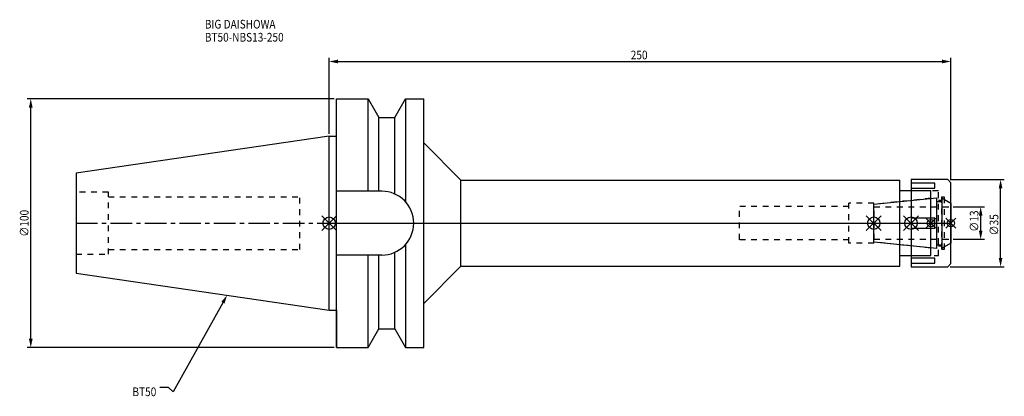
# Model space of a CAD drawing. Extents: x -124 to 272, y -70 to 82.
import ezdxf

# ---------------------------------------------------------------- set-up
doc = ezdxf.new("R2010")
doc.units = 0
doc.header["$LTSCALE"] = 23.1
doc.header["$PDMODE"] = 3
doc.header["$PDSIZE"] = 8
doc.linetypes.add('CENTER', pattern=[0.6, 0.375, -0.075, 0.075, -0.075])
doc.linetypes.add('DASHED', pattern=[0.2, 0.1, -0.1])
doc.layers.get('0').update_dxf_attribs({"linetype": 'CONTINUOUS'})
doc.layers.get('DEFPOINTS').update_dxf_attribs({"linetype": 'CONTINUOUS'})
for name, color, linetype in [('1', 4, 'CONTINUOUS'), ('2', 7, 'CONTINUOUS'), ('3', 1, 'DASHED'), ('4', 2, 'CENTER'), ('6', 5, 'CONTINUOUS'), ('NOCUT', 7, 'CONTINUOUS'), ('SK1', 4, 'CONTINUOUS'), ('SK3', 1, 'DASHED'), ('SK4', 2, 'CENTER')]:
    doc.layers.add(name, color=color, linetype=linetype)
doc.styles.get("Standard").update_dxf_attribs({"font": 'txt', "width": 0.85})
doc.dimstyles.get("Standard").update_dxf_attribs({"dimtxt": 3.5, "dimasz": 3.5, "dimexe": 1.5, "dimexo": 1, "dimtad": 1, "dimblk": '_FILLED', "dimblk1": '_FILLED', "dimblk2": '_FILLED', "dimcen": 0.09, "dimazin": 3, "dimtol": 1, "dimtp": 0.01, "dimtm": 0.01, "dimtfac": 1, "dimtofl": 0, "dimtmove": 0, "dimatfit": 3})

# ---------------------------------------------------------------- blocks, each defined once
blk = doc.blocks.new('_FILLED')
at = {"color": 0, "linetype": 'BYBLOCK'}
blk.add_solid([(0, 0), (-1, 0.21), (-1, -0.21)], dxfattribs=at)
blk = doc.blocks.new('*U13')
at = {"layer": '2', "color": 0, "width": 0.85}
blk.add_text('250', height=3.5, dxfattribs=at).set_placement((121.28125, 65.875))
blk = doc.blocks.new('*D1')
at = {"layer": '2', "color": 0}
for p, q in [((0, 35.925), (0, 66.5)), ((3.5, 65), (246.5, 65)), ((250, 17.25), (250, 66.5))]:
    blk.add_line(p, q, dxfattribs=at)
at = {"layer": 'DEFPOINTS', "color": 0}
for p in [(250, 65), (0, 34.925), (250, 16.25)]:
    blk.add_point(p, dxfattribs=at)
blk.add_blockref('*U13', (0, 0))
at = {"layer": '2', "color": 0, "xscale": 3.5, "yscale": 3.5, "zscale": 3.5, "rotation": 180}
blk.add_blockref('_FILLED', (0, 65), dxfattribs=at)
at = {"layer": '2', "color": 0, "xscale": 3.5, "yscale": 3.5, "zscale": 3.5}
blk.add_blockref('_FILLED', (250, 65), dxfattribs=at)
blk = doc.blocks.new('*U12')
at = {"layer": '2', "color": 0, "width": 0.85}
blk.add_text('∅100', height=3.5, rotation=90, dxfattribs=at).set_placement((-120.875, -5.4625))
blk = doc.blocks.new('*D2')
at = {"layer": '2', "color": 0}
for p, q in [((2, 50), (-121.5, 50)), ((-120, -46.5), (-120, 46.5)), ((2, -50), (-121.5, -50))]:
    blk.add_line(p, q, dxfattribs=at)
at = {"layer": 'DEFPOINTS', "color": 0}
for p in [(-120, 50), (3, 50), (3, -50)]:
    blk.add_point(p, dxfattribs=at)
blk.add_blockref('*U12', (0, 0))
at = {"layer": '2', "color": 0, "xscale": 3.5, "yscale": 3.5, "zscale": 3.5}
for p, rotation in [((-120, 50), 90), ((-120, -50), 270)]:
    blk.add_blockref('_FILLED', p, dxfattribs=dict(at, rotation=rotation))
blk = doc.blocks.new('*U11')
at = {"layer": '2', "color": 0, "width": 0.85}
blk.add_text('∅13', height=3.5, rotation=90, dxfattribs=at).set_placement((261.12, -3.47))
blk = doc.blocks.new('*D3')
at = {"layer": '2', "color": 0}
for p, q in [((251, 6.5), (263.5, 6.5)), ((262, -3), (262, 3)), ((251, -6.5), (263.5, -6.5))]:
    blk.add_line(p, q, dxfattribs=at)
at = {"layer": 'DEFPOINTS', "color": 0}
for p in [(250, 6.5), (262, 6.5), (250, -6.5)]:
    blk.add_point(p, dxfattribs=at)
blk.add_blockref('*U11', (0, 0))
at = {"layer": '2', "color": 0, "xscale": 3.5, "yscale": 3.5, "zscale": 3.5}
for p, rotation in [((262, 6.5), 90), ((262, -6.5), 270)]:
    blk.add_blockref('_FILLED', p, dxfattribs=dict(at, rotation=rotation))
blk = doc.blocks.new('*U10')
at = {"layer": '2', "color": 0, "width": 0.85}
blk.add_text('∅35', height=3.5, rotation=90, dxfattribs=at).set_placement((269.12, -4.97))
blk = doc.blocks.new('*D4')
at = {"layer": '2', "color": 0}
for p, q in [((249.75, 17.5), (271.5, 17.5)), ((270, -14), (270, 14)), ((249.75, -17.5), (271.5, -17.5))]:
    blk.add_line(p, q, dxfattribs=at)
at = {"layer": 'DEFPOINTS', "color": 0}
for p in [(248.75, 17.5), (270, 17.5), (248.75, -17.5)]:
    blk.add_point(p, dxfattribs=at)
blk.add_blockref('*U10', (0, 0))
at = {"layer": '2', "color": 0, "xscale": 3.5, "yscale": 3.5, "zscale": 3.5}
for p, rotation in [((270, 17.5), 90), ((270, -17.5), 270)]:
    blk.add_blockref('_FILLED', p, dxfattribs=dict(at, rotation=rotation))
blk = doc.blocks.new('*U7')
at = {"layer": '6', "width": 0.85}
for s, p in [('BIG DAISHOWA', (-50, 78.25)), ('BT50-NBS13-250', (-50, 73))]:
    blk.add_text(s, height=3.5, dxfattribs=at).set_placement(p)
blk = doc.blocks.new('*U8')
at = {"layer": '6'}
blk.add_lwpolyline([(-42.74, -32), (-62.71, -67.81), (-64.58, -66.06), (-68.08, -66.06)], dxfattribs=at)
at = {"layer": '6', "xscale": 3.5, "yscale": 3.5, "zscale": 3.5, "rotation": 60.85882336878761}
blk.add_blockref('_FILLED', (-41.04, -28.94), dxfattribs=at)
blk = doc.blocks.new('*U9')
at = {"layer": '6', "width": 0.85}
blk.add_text('BT50', height=3.5, dxfattribs=at).set_placement((-79.12, -69.56))

msp = doc.modelspace()

# ---------------------------------------------------------------- linework, layer by layer
for p, q in [((3, 3), (-3, -3)), ((-3, 3), (3, -3)), ((216, -3), (222, 3)), ((222, -3), (216, 3)), ((231, -3), (237, 3)), ((237, -3), (231, 3)), ((244, 2), (240, -2)), ((244, -2), (240, 2)), ((248, -2), (252, 2)), ((252, -2), (248, 2))]:
    msp.add_line(p, q)
for centre, radius in [((0, 0), 2.5), ((219, 0), 2.5), ((234, 0), 2.5), ((242, 0), 1.5), ((250, 0), 1.5)]:
    msp.add_circle(centre, radius)
at = {"layer": '1'}
for p, q in [((3, -50), (3, 50)), ((3, 50), (15.663, 50)), ((15.663, 12.85), (15.663, 50)), ((15.663, 50), (19.993, 42.5)), ((26.407, 42.5), (30.737, 50)), ((30.737, 50), (30.737, 8.556)), ((30.737, 50), (38, 50)), ((38, -50), (38, 50)), ((19.993, 12.85), (19.993, 42.5)), ((19.993, 42.5), (26.407, 42.5)), ((26.407, 11.725), (26.407, 42.5)), ((0, 34.925), (3, 34.925)), ((38, 32.25), (53, 17.25)), ((53, -17.25), (53, 17.25)), ((53, 17.25), (229.5, 17.25)), ((229.5, -17.25), (229.5, 17.25)), ((248.75, 17.5), (234, 17.5)), ((234, 17.5), (234, -17.5)), ((243.5, 16.056), (234, 16.056)), ((243.5, 14.056), (243.5, 16.056)), ((250, 16.25), (248.75, 17.5)), ((250, -16.25), (250, 16.25)), ((21.15, 12.85), (3, 12.85)), ((242, 13), (229.5, 13)), ((234, 14.056), (243.5, 14.056)), ((242, -13), (242, 13)), ((243.5, 2), (234, 2)), ((243.5, -2), (243.5, 2)), ((234, -2), (243.5, -2)), ((26.407, -42.5), (26.407, -11.725)), ((30.737, -8.556), (30.737, -50)), ((21.15, -12.85), (3, -12.85)), ((15.663, -50), (15.663, -12.85)), ((19.993, -42.5), (19.993, -12.85)), ((229.5, -13), (242, -13)), ((243.5, -14.056), (234, -14.056)), ((243.5, -16.056), (243.5, -14.056)), ((38, -32.25), (53, -17.25)), ((53, -17.25), (229.5, -17.25)), ((234, -16.056), (243.5, -16.056)), ((234, -17.5), (248.75, -17.5)), ((248.75, -17.5), (250, -16.25)), ((0, -34.925), (3, -34.925)), ((15.663, -50), (19.993, -42.5)), ((19.993, -42.5), (26.407, -42.5)), ((26.407, -42.5), (30.737, -50)), ((3, -50), (15.663, -50)), ((30.737, -50), (38, -50))]:
    msp.add_line(p, q, dxfattribs=at)
msp.add_arc((21.15, 0), 12.85, 270, 90, dxfattribs=at)
at = {"layer": '3'}
for p, q in [((245, 13), (234, 13)), ((245, -13), (245, 13)), ((219, 8), (209, 8)), ((209, -8), (209, 8)), ((242, 10), (219, 7.583)), ((219, -8), (219, 8)), ((245, 9.25), (246.3, 9.25)), ((247.5, 10.5), (246.3, 10.5)), ((246.3, 10.5), (246.3, -10.5)), ((247.5, -10.5), (247.5, 10.5)), ((247.5, 9.443), (250, 8)), ((209, 6.65), (165, 6.65)), ((165, -6.65), (165, 6.65)), ((209, -6.65), (165, -6.65)), ((242, -10), (219, -7.583)), ((219, -8), (209, -8)), ((246.3, -9.25), (245, -9.25)), ((246.3, -10.5), (247.5, -10.5)), ((247.5, -9.443), (250, -8)), ((234, -13), (245, -13))]:
    msp.add_line(p, q, dxfattribs=at)
at = {"layer": '4'}
msp.add_line((0, 0), (250, 0), dxfattribs=at)
at = {"layer": 'NOCUT'}
for p, q in [((0, -34.925), (0, 0)), ((0, 0), (250, 0)), ((219, -7.583), (219, 0)), ((234, 0), (234, -17.5)), ((242, -13), (242, 0)), ((250, -16.25), (250, 0)), ((244.379, -10.25), (219, -7.583)), ((244.379, -8.75), (246.5, -8.75)), ((244.379, -10.25), (244.379, -8.75)), ((250, -8), (246.5, -10.021)), ((246.5, -10.021), (246.5, -8.75)), ((229.5, -13), (242, -13)), ((229.5, -17.25), (229.5, -13)), ((38, -32.25), (53, -17.25)), ((53, -17.25), (229.5, -17.25)), ((234, -17.5), (248.75, -17.5)), ((248.75, -17.5), (250, -16.25)), ((0, -34.925), (3, -34.925)), ((3, -34.925), (3, -50)), ((38, -50), (38, -32.25)), ((15.663, -50), (19.993, -42.5)), ((19.993, -42.5), (26.407, -42.5)), ((26.407, -42.5), (30.737, -50)), ((3, -50), (15.663, -50)), ((30.737, -50), (38, -50))]:
    msp.add_line(p, q, dxfattribs=at)
at = {"layer": 'SK1'}
for p, q in [((0, 34.925), (-101.8, 20.079)), ((0, -34.925), (0, 34.925)), ((-101.8, 20.079), (-101.8, -20.079)), ((219, 7.583), (244.379, 10.25)), ((244.379, -10.25), (244.379, 10.25)), ((244.379, 8.75), (246.5, 8.75)), ((246.5, 10.021), (250, 8)), ((246.5, -10.021), (246.5, 10.021)), ((250, 8), (250, -8)), ((219, -7.583), (219, 7.583)), ((244.379, -10.25), (219, -7.583)), ((244.379, -8.75), (246.5, -8.75)), ((250, -8), (246.5, -10.021)), ((-101.8, -20.079), (0, -34.925))]:
    msp.add_line(p, q, dxfattribs=at)
at = {"layer": 'SK3'}
for p, q in [((-88.8, 12.5), (-101.8, 12.5)), ((-88.8, -12.5), (-88.8, 12.5)), ((-88.8, 10.6), (-11.8, 10.6)), ((-11.8, -10.6), (-11.8, 10.6)), ((219.1, 6.6), (219, 6.6)), ((219.1, -6.6), (219.1, 6.6)), ((219.1, 6.5), (250, 6.5)), ((219, -6.6), (219.1, -6.6)), ((219.1, -6.5), (250, -6.5)), ((-88.8, -10.6), (-11.8, -10.6)), ((-101.8, -12.5), (-88.8, -12.5))]:
    msp.add_line(p, q, dxfattribs=at)
at = {"layer": 'SK4'}
for p, q in [((-101.8, 0), (0, 0)), ((219, 0), (250, 0))]:
    msp.add_line(p, q, dxfattribs=at)

# ---------------------------------------------------------------- block references
for name in ['*U7', '*U8', '*U9']:
    msp.add_blockref(name, (0, 0))

# ---------------------------------------------------------------- dimensions: what is measured, and where the dimension line sits
at = {"layer": '2'}
dim = msp.add_linear_dim(base=(250, 65), p1=(0, 34.925), p2=(250, 16.25), dimstyle='Standard', dxfattribs=at)
dim.commit()
dim.dimension.update_dxf_attribs({"geometry": '*D1', "text_midpoint": (125, 65), "dimtype": 128})
for base, p1, p2, picture, middle in [((-120, 50), (3, -50), (3, 50), '*D2', (-120, -1)), ((270, 17.5), (248.75, -17.5), (248.75, 17.5), '*D4', (270, -1)), ((262, 6.5), (250, -6.5), (250, 6.5), '*D3', (262, 0))]:
    dim = msp.add_linear_dim(base=base, p1=p1, p2=p2, angle=90, text='%%c<>', dimstyle='Standard', dxfattribs=at)
    dim.commit()
    dim.dimension.update_dxf_attribs({"geometry": picture, "text_midpoint": middle, "dimtype": 128})

doc.saveas('drawing.dxf')
